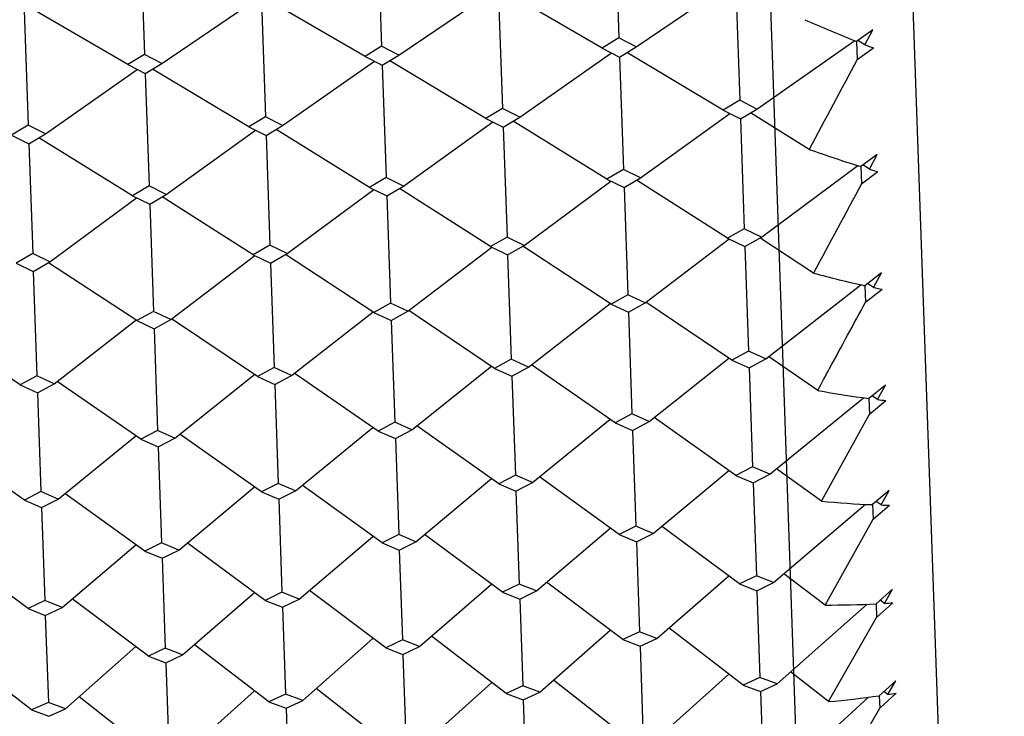
# Model space of a CAD drawing. Units: millimetres. Extents: x 152 to 1585, y 742 to 1760.
# Drawn here: x 1522 to 1527, y 1500 to 1504 of the extents above; entities that cross this region are included whole.
import ezdxf

# ---------------------------------------------------------------- set-up
doc = ezdxf.new("R2010")
doc.units = ezdxf.units.MM
doc.layers.add('NOTE2D', color=7, linetype='Continuous')
doc.styles.get("Standard").update_dxf_attribs({"font": 'trebuc.ttf'})
doc.dimstyles.new('ISO-25', dxfattribs={"dimtxt": 2.5, "dimasz": 3, "dimexe": 1.2, "dimexo": 2, "dimgap": 0.7, "dimtad": 1, "dimtxsty": 'Standard', "dimcen": 2.5, "dimadec": 0, "dimazin": 0, "dimtfac": 1, "dimtmove": 0, "dimatfit": 3, "dimfxl": 1, "dimarcsym": 0})

# ---------------------------------------------------------------- blocks, each defined once
blk = doc.blocks.new('_Dot')
at = {"color": 0, "linetype": 'ByBlock', "lineweight": -2}
blk.add_line((-0.5, 0), (-1, 0), dxfattribs=at)
at = {"color": 0, "linetype": 'ByBlock', "const_width": 0.5}
blk.add_lwpolyline([(-0.25, 0, 1), (0.25, 0, 1)], format="xyb", close=True, dxfattribs=at)
blk = doc.blocks.new('*D123')
at = {"color": 0, "lineweight": -2, "transparency": 16777216}
for p, q in [((1243.0564, 1353.4701), (1243.0564, 1565.1357)), ((1533.5373, 1501.2282), (1533.5373, 1565.1357)), ((1248.0564, 1563.9357), (1528.5373, 1563.9357))]:
    blk.add_line(p, q, dxfattribs=at)
at = {"layer": 'Defpoints', "color": 0, "lineweight": 30, "transparency": 16777216}
for p in [(1533.5373, 1563.9357), (1533.5373, 1499.2282), (1243.0564, 1351.4701)]:
    blk.add_point(p, dxfattribs=at)
at = {"color": 0, "lineweight": -2, "transparency": 16777216, "xscale": 5, "yscale": 5, "zscale": 5, "rotation": 180}
blk.add_blockref('_Dot', (1243.0564, 1563.9357), dxfattribs=at)
at = {"color": 0, "lineweight": -2, "transparency": 16777216, "xscale": 5, "yscale": 5, "zscale": 5}
blk.add_blockref('_Dot', (1533.5373, 1563.9357), dxfattribs=at)
at = {"color": 0, "lineweight": 9, "transparency": 16777216, "insert": (1388.2968, 1573.061), "char_height": 12, "attachment_point": 5}
blk.add_mtext('{\\C256;290}', dxfattribs=at)
blk = doc.blocks.new('*D124')
at = {"color": 0, "lineweight": -2, "transparency": 16777216}
for p, q in [((1533.9732, 1529.6922), (1562.766, 1529.6922)), ((1561.566, 1222.8529), (1561.566, 1524.6922)), ((1490.7548, 1217.8529), (1562.766, 1217.8529))]:
    blk.add_line(p, q, dxfattribs=at)
at = {"layer": 'Defpoints', "color": 0, "lineweight": 30, "transparency": 16777216}
for p in [(1531.9732, 1529.6922), (1561.566, 1529.6922), (1488.7548, 1217.8529)]:
    blk.add_point(p, dxfattribs=at)
at = {"color": 0, "lineweight": -2, "transparency": 16777216, "xscale": 5, "yscale": 5, "zscale": 5}
for p, rotation in [((1561.566, 1529.6922), 90), ((1561.566, 1217.8529), 270)]:
    blk.add_blockref('_Dot', p, dxfattribs=dict(at, rotation=rotation))
at = {"color": 0, "lineweight": 9, "transparency": 16777216, "insert": (1552.461, 1373.7725), "char_height": 12, "attachment_point": 5, "rotation": 90}
blk.add_mtext('{\\C256;312}', dxfattribs=at)

msp = doc.modelspace()

# ---------------------------------------------------------------- linework, layer by layer
at = {"color": 7, "linetype": 'Continuous'}
msp.add_line((1525.677, 1529.4723), (1526.7589, 1498.4912), dxfattribs=at)
at = {"color": 2, "linetype": 'Continuous'}
for p, q in [((1525.1029, 1504.3659), (1525.123, 1503.7895)), ((1522.771, 1504.2845), (1522.7911, 1503.7081)), ((1523.9369, 1504.3252), (1523.9571, 1503.7488)), ((1525.2079, 1503.7453), (1525.6726, 1504.0609)), ((1525.6977, 1504.0476), (1525.7174, 1503.483)), ((1524.042, 1503.7046), (1524.5067, 1504.0202)), ((1524.5317, 1504.0069), (1524.5515, 1503.4423)), ((1525.0414, 1503.7395), (1524.5558, 1504.0219)), ((1522.876, 1503.6639), (1523.3407, 1503.9795)), ((1523.3658, 1503.9662), (1523.3855, 1503.4015)), ((1523.8754, 1503.6987), (1523.3898, 1503.9812)), ((1522.1998, 1503.9255), (1522.2195, 1503.3608)), ((1522.7095, 1503.658), (1522.2239, 1503.9405)), ((1526.3724, 1503.8293), (1526.291, 1503.7726)), ((1526.3332, 1503.7562), (1526.3724, 1503.8293)), ((1523.9571, 1503.7488), (1523.8754, 1503.6987)), ((1524.042, 1503.7046), (1523.9571, 1503.7488)), ((1525.123, 1503.7895), (1525.0414, 1503.7395)), ((1525.2079, 1503.7453), (1525.123, 1503.7895)), ((1525.8023, 1503.4398), (1526.2825, 1503.776)), ((1526.291, 1503.7726), (1526.2875, 1503.7739)), ((1526.291, 1503.7726), (1526.2941, 1503.6829)), ((1526.3332, 1503.7562), (1526.2979, 1503.7774)), ((1522.7911, 1503.7081), (1522.7095, 1503.658)), ((1522.876, 1503.6639), (1522.7911, 1503.7081)), ((1523.9603, 1503.6547), (1524.042, 1503.7046)), ((1524.6363, 1503.3991), (1525.0879, 1503.7153)), ((1525.0414, 1503.7395), (1525.1263, 1503.6954)), ((1525.1263, 1503.6954), (1525.2079, 1503.7453)), ((1525.6357, 1503.434), (1525.1632, 1503.7179)), ((1526.2941, 1503.6829), (1526.3755, 1503.7401)), ((1522.7095, 1503.658), (1522.7944, 1503.614)), ((1522.7944, 1503.614), (1522.876, 1503.6639)), ((1523.4704, 1503.3583), (1523.922, 1503.6746)), ((1523.8754, 1503.6987), (1523.9603, 1503.6547)), ((1523.9603, 1503.6547), (1523.9796, 1503.1022)), ((1524.4698, 1503.3932), (1523.9972, 1503.6772)), ((1525.1263, 1503.6954), (1525.1456, 1503.1429)), ((1522.3044, 1503.3176), (1522.756, 1503.6339)), ((1522.7944, 1503.614), (1522.8137, 1503.0615)), ((1523.3038, 1503.3525), (1522.8313, 1503.6365)), ((1525.7174, 1503.483), (1525.6357, 1503.434)), ((1525.8023, 1503.4398), (1525.7174, 1503.483)), ((1524.5515, 1503.4423), (1524.4698, 1503.3932)), ((1524.6363, 1503.3991), (1524.5515, 1503.4423)), ((1525.2304, 1503.1007), (1525.6691, 1503.417)), ((1525.6357, 1503.434), (1525.7206, 1503.3909)), ((1525.7206, 1503.3909), (1525.8023, 1503.4398)), ((1526.0594, 1503.2413), (1525.7702, 1503.4205)), ((1523.3855, 1503.4015), (1523.3038, 1503.3525)), ((1523.4704, 1503.3583), (1523.3855, 1503.4015)), ((1524.0645, 1503.06), (1524.5032, 1503.3763)), ((1524.4698, 1503.3932), (1524.5547, 1503.3502)), ((1524.5547, 1503.3502), (1524.6363, 1503.3991)), ((1525.0639, 1503.0949), (1524.6042, 1503.3798)), ((1525.7206, 1503.3909), (1525.7395, 1502.851)), ((1522.2195, 1503.3608), (1522.1379, 1503.3118)), ((1522.3044, 1503.3176), (1522.2195, 1503.3608)), ((1522.2228, 1503.2687), (1522.3044, 1503.3176)), ((1522.8985, 1503.0193), (1523.3372, 1503.3356)), ((1523.3038, 1503.3525), (1523.3887, 1503.3095)), ((1523.3887, 1503.3095), (1523.4704, 1503.3583)), ((1523.8979, 1503.0542), (1523.4383, 1503.3391)), ((1524.5547, 1503.3502), (1524.5735, 1502.8102)), ((1522.1379, 1503.3118), (1522.2228, 1503.2687)), ((1522.2228, 1503.2688), (1522.2416, 1502.7288)), ((1522.732, 1503.0135), (1522.2723, 1503.2984)), ((1523.3887, 1503.3095), (1523.4076, 1502.7695)), ((1526.3938, 1503.2168), (1526.3125, 1503.1568)), ((1526.3546, 1503.1441), (1526.3938, 1503.2168)), ((1525.1456, 1503.1429), (1525.0639, 1503.0949)), ((1525.2304, 1503.1007), (1525.1456, 1503.1429)), ((1525.8243, 1502.8099), (1526.2984, 1503.1612)), ((1526.3125, 1503.1568), (1526.3155, 1503.0712)), ((1526.3155, 1503.0712), (1526.3967, 1503.1317)), ((1526.3546, 1503.1441), (1526.3228, 1503.1644)), ((1523.9796, 1503.1022), (1523.8979, 1503.0542)), ((1524.0645, 1503.06), (1523.9796, 1503.1022)), ((1524.6583, 1502.7692), (1525.0843, 1503.0848)), ((1525.0639, 1503.0949), (1525.1487, 1503.0529)), ((1525.1487, 1503.0529), (1525.2304, 1503.1007)), ((1525.6577, 1502.8041), (1525.2108, 1503.0892)), ((1522.8137, 1503.0615), (1522.732, 1503.0135)), ((1522.8985, 1503.0193), (1522.8137, 1503.0615)), ((1523.4924, 1502.7284), (1523.9183, 1503.0441)), ((1523.8979, 1503.0542), (1523.9828, 1503.0122)), ((1523.9828, 1503.0122), (1524.0645, 1503.06)), ((1524.4918, 1502.7633), (1524.0448, 1503.0485)), ((1525.1487, 1503.0529), (1525.1671, 1502.5259)), ((1522.3264, 1502.6877), (1522.7524, 1503.0034)), ((1522.732, 1503.0135), (1522.8168, 1502.9715)), ((1522.8168, 1502.9715), (1522.8985, 1503.0193)), ((1523.3258, 1502.7226), (1522.8789, 1503.0078)), ((1523.9828, 1503.0122), (1524.0012, 1502.4852)), ((1522.8168, 1502.9715), (1522.8352, 1502.4445)), ((1525.7395, 1502.851), (1525.6577, 1502.8041)), ((1525.8243, 1502.8099), (1525.7395, 1502.851)), ((1524.5735, 1502.8102), (1524.4918, 1502.7633)), ((1524.6583, 1502.7692), (1524.5735, 1502.8102)), ((1525.2519, 1502.4859), (1525.6653, 1502.8004)), ((1525.6577, 1502.8041), (1525.7425, 1502.7631)), ((1525.7425, 1502.7631), (1525.8243, 1502.8099)), ((1526.0806, 1502.6328), (1525.817, 1502.8057)), ((1523.4076, 1502.7695), (1523.3258, 1502.7226)), ((1523.4924, 1502.7284), (1523.4076, 1502.7695)), ((1524.086, 1502.4452), (1524.4993, 1502.7597)), ((1524.4918, 1502.7633), (1524.5766, 1502.7224)), ((1524.5766, 1502.7224), (1524.6583, 1502.7692)), ((1525.0854, 1502.4801), (1524.6511, 1502.765)), ((1525.7425, 1502.7631), (1525.7605, 1502.2494)), ((1522.2416, 1502.7288), (1522.1599, 1502.6819)), ((1522.3264, 1502.6877), (1522.2416, 1502.7288)), ((1522.2447, 1502.641), (1522.3264, 1502.6877)), ((1522.7534, 1502.3987), (1522.3191, 1502.6836)), ((1522.92, 1502.4045), (1523.3334, 1502.719)), ((1523.3258, 1502.7226), (1523.4106, 1502.6817)), ((1523.4106, 1502.6817), (1523.4924, 1502.7284)), ((1523.9194, 1502.4394), (1523.4851, 1502.7243)), ((1524.5766, 1502.7224), (1524.5945, 1502.2087)), ((1522.1599, 1502.6819), (1522.2447, 1502.641)), ((1522.2447, 1502.641), (1522.2626, 1502.1272)), ((1523.4106, 1502.6817), (1523.4286, 1502.1679)), ((1526.4141, 1502.6338), (1526.333, 1502.5707)), ((1526.375, 1502.5617), (1526.4141, 1502.6338)), ((1525.8452, 1502.2105), (1526.3128, 1502.5753)), ((1526.333, 1502.5707), (1526.3358, 1502.4895)), ((1526.3358, 1502.4895), (1526.417, 1502.553)), ((1526.375, 1502.5617), (1526.3462, 1502.581)), ((1525.1671, 1502.5259), (1525.0854, 1502.4801)), ((1525.2519, 1502.4859), (1525.1671, 1502.5259)), ((1522.8352, 1502.4445), (1522.7534, 1502.3987)), ((1522.92, 1502.4045), (1522.8352, 1502.4445)), ((1523.5133, 1502.1291), (1523.9149, 1502.4423)), ((1524.0012, 1502.4852), (1523.9194, 1502.4394)), ((1524.086, 1502.4452), (1524.0012, 1502.4852)), ((1524.0042, 1502.3996), (1524.086, 1502.4452)), ((1524.5127, 1502.164), (1524.0903, 1502.4485)), ((1524.6793, 1502.1698), (1525.0808, 1502.4831)), ((1525.0854, 1502.4801), (1525.1701, 1502.4403)), ((1525.1701, 1502.4403), (1525.2519, 1502.4859)), ((1525.6787, 1502.2047), (1525.2562, 1502.4892)), ((1522.3474, 1502.0884), (1522.7489, 1502.4016)), ((1522.7534, 1502.3987), (1522.8382, 1502.3588)), ((1522.8382, 1502.3588), (1522.92, 1502.4045)), ((1523.3467, 1502.1233), (1522.9243, 1502.4077)), ((1523.9194, 1502.4394), (1524.0042, 1502.3996)), ((1524.0042, 1502.3996), (1524.0216, 1501.8994)), ((1525.1701, 1502.4403), (1525.1876, 1501.9401)), ((1522.1808, 1502.0825), (1521.7583, 1502.367)), ((1522.8382, 1502.3588), (1522.8557, 1501.8587)), ((1525.7605, 1502.2494), (1525.6787, 1502.2047)), ((1525.8452, 1502.2105), (1525.7605, 1502.2494)), ((1524.5945, 1502.2087), (1524.5127, 1502.164)), ((1524.6793, 1502.1698), (1524.5945, 1502.2087)), ((1525.2723, 1501.9024), (1525.6635, 1502.2149)), ((1525.6787, 1502.2047), (1525.7634, 1502.166)), ((1525.7634, 1502.166), (1525.8452, 1502.2105)), ((1526.1008, 1502.0553), (1525.8597, 1502.2218)), ((1523.4286, 1502.1679), (1523.3467, 1502.1233)), ((1523.5133, 1502.1291), (1523.4286, 1502.1679)), ((1524.1063, 1501.8617), (1524.4975, 1502.1742)), ((1524.5127, 1502.164), (1524.5974, 1502.1253)), ((1524.5974, 1502.1253), (1524.6793, 1502.1698)), ((1525.1057, 1501.8966), (1524.6937, 1502.1811)), ((1525.7634, 1502.166), (1525.7804, 1501.6799)), ((1522.2626, 1502.1272), (1522.1808, 1502.0825)), ((1522.3474, 1502.0884), (1522.2626, 1502.1272)), ((1522.9404, 1501.821), (1523.3316, 1502.1335)), ((1523.3467, 1502.1233), (1523.4315, 1502.0846)), ((1523.4315, 1502.0846), (1523.5133, 1502.1291)), ((1523.9398, 1501.8559), (1523.5277, 1502.1403)), ((1524.5974, 1502.1253), (1524.6144, 1501.6391)), ((1522.1808, 1502.0825), (1522.2655, 1502.0439)), ((1522.2655, 1502.0439), (1522.3474, 1502.0884)), ((1522.7738, 1501.8152), (1522.3618, 1502.0996)), ((1523.4315, 1502.0846), (1523.4485, 1501.5984)), ((1526.4334, 1502.0819), (1526.3523, 1502.0158)), ((1526.3942, 1502.0106), (1526.4334, 1502.0819)), ((1522.2655, 1502.0439), (1522.2825, 1501.5577)), ((1525.865, 1501.6433), (1526.3255, 1502.0195)), ((1526.3523, 1502.0158), (1526.355, 1501.9392)), ((1526.3942, 1502.0106), (1526.3683, 1502.0289)), ((1526.355, 1501.9392), (1526.4361, 1502.0056)), ((1524.6991, 1501.6026), (1525.0804, 1501.9141)), ((1525.1876, 1501.9401), (1525.1057, 1501.8966)), ((1525.2723, 1501.9024), (1525.1876, 1501.9401)), ((1525.6985, 1501.6375), (1525.2964, 1501.9217)), ((1526.1198, 1501.5105), (1526.355, 1501.9392)), ((1523.5331, 1501.5619), (1523.9144, 1501.8734)), ((1524.0216, 1501.8994), (1523.9398, 1501.8559)), ((1524.1063, 1501.8617), (1524.0216, 1501.8994)), ((1524.0245, 1501.8184), (1524.1063, 1501.8617)), ((1524.5325, 1501.5968), (1524.1304, 1501.881)), ((1525.1057, 1501.8966), (1525.1904, 1501.8591)), ((1525.1904, 1501.8591), (1525.2723, 1501.9024)), ((1522.3672, 1501.5212), (1522.7484, 1501.8327)), ((1522.8557, 1501.8587), (1522.7738, 1501.8152)), ((1522.7738, 1501.8152), (1522.8585, 1501.7777)), ((1522.9404, 1501.821), (1522.8557, 1501.8587)), ((1522.8585, 1501.7777), (1522.9404, 1501.821)), ((1523.3666, 1501.5561), (1522.9645, 1501.8403)), ((1523.9398, 1501.8559), (1524.0245, 1501.8184)), ((1524.0245, 1501.8184), (1524.0409, 1501.3465)), ((1525.1904, 1501.8591), (1525.2069, 1501.3873)), ((1522.2006, 1501.5154), (1521.7985, 1501.7995)), ((1522.8585, 1501.7777), (1522.875, 1501.3058)), ((1525.7804, 1501.6799), (1525.6985, 1501.6375)), ((1525.865, 1501.6433), (1525.7804, 1501.6799)), ((1526.1198, 1501.5105), (1525.8983, 1501.6706)), ((1524.1256, 1501.3113), (1524.4974, 1501.6216)), ((1524.6144, 1501.6391), (1524.5325, 1501.5968)), ((1524.6991, 1501.6026), (1524.6144, 1501.6391)), ((1525.125, 1501.3462), (1524.7324, 1501.6298)), ((1525.2915, 1501.352), (1525.6634, 1501.6623)), ((1525.6985, 1501.6375), (1525.7831, 1501.6012)), ((1525.7831, 1501.6012), (1525.865, 1501.6433)), ((1522.9596, 1501.2705), (1523.3314, 1501.5809)), ((1523.4485, 1501.5984), (1523.3666, 1501.5561)), ((1523.5331, 1501.5619), (1523.4485, 1501.5984)), ((1523.959, 1501.3054), (1523.5664, 1501.5891)), ((1524.5325, 1501.5968), (1524.6172, 1501.5605)), ((1524.6172, 1501.5605), (1524.6991, 1501.6026)), ((1525.7831, 1501.6012), (1525.7991, 1501.144)), ((1522.2825, 1501.5577), (1522.2006, 1501.5154)), ((1522.3672, 1501.5212), (1522.2825, 1501.5577)), ((1522.793, 1501.2647), (1522.4005, 1501.5484)), ((1523.3666, 1501.5561), (1523.4512, 1501.5198)), ((1523.4512, 1501.5198), (1523.5331, 1501.5619)), ((1524.6172, 1501.5605), (1524.6331, 1501.1033)), ((1526.4515, 1501.5625), (1526.3706, 1501.4937)), ((1526.4123, 1501.4922), (1526.4515, 1501.5625)), ((1522.2006, 1501.5154), (1522.2853, 1501.4791)), ((1522.2853, 1501.4791), (1522.3672, 1501.5212)), ((1522.2853, 1501.4791), (1522.3012, 1501.0218)), ((1523.4512, 1501.5198), (1523.4672, 1501.0625)), ((1525.8837, 1501.1099), (1526.3361, 1501.4954)), ((1526.3706, 1501.4937), (1526.3731, 1501.4219)), ((1526.3731, 1501.4219), (1526.454, 1501.4911)), ((1526.4123, 1501.4922), (1526.389, 1501.5094)), ((1524.7177, 1501.0692), (1525.0805, 1501.3783)), ((1525.2069, 1501.3873), (1525.125, 1501.3462)), ((1525.2915, 1501.352), (1525.2069, 1501.3873)), ((1525.7171, 1501.1041), (1525.3336, 1501.3871)), ((1526.1377, 1500.9998), (1526.3731, 1501.4219)), ((1523.5517, 1501.0285), (1523.9145, 1501.3376)), ((1524.0409, 1501.3465), (1523.959, 1501.3054)), ((1524.1256, 1501.3113), (1524.0409, 1501.3465)), ((1524.5511, 1501.0634), (1524.1677, 1501.3464)), ((1525.125, 1501.3462), (1525.2096, 1501.311)), ((1525.2096, 1501.311), (1525.2915, 1501.352)), ((1522.3858, 1500.9878), (1522.7486, 1501.2968)), ((1522.875, 1501.3058), (1522.793, 1501.2647)), ((1522.9596, 1501.2705), (1522.875, 1501.3058)), ((1523.3852, 1501.0227), (1523.0017, 1501.3057)), ((1523.959, 1501.3054), (1524.0436, 1501.2703)), ((1524.0436, 1501.2703), (1524.1256, 1501.3113)), ((1525.2096, 1501.311), (1525.225, 1500.8687)), ((1522.2192, 1500.982), (1521.8358, 1501.265)), ((1522.793, 1501.2647), (1522.8777, 1501.2296)), ((1522.8777, 1501.2296), (1522.9596, 1501.2705)), ((1524.0436, 1501.2703), (1524.0591, 1500.828)), ((1522.8777, 1501.2296), (1522.8931, 1500.7873)), ((1525.3095, 1500.836), (1525.6637, 1501.1435)), ((1525.7991, 1501.144), (1525.7171, 1501.1041)), ((1525.8837, 1501.1099), (1525.7991, 1501.144)), ((1526.1377, 1500.9998), (1525.9342, 1501.153)), ((1524.1436, 1500.7953), (1524.4977, 1501.1028)), ((1524.6331, 1501.1033), (1524.5511, 1501.0634)), ((1524.7177, 1501.0692), (1524.6331, 1501.1033)), ((1525.143, 1500.8302), (1524.7682, 1501.1123)), ((1525.7171, 1501.1041), (1525.8017, 1501.0702)), ((1525.8017, 1501.0702), (1525.8837, 1501.1099)), ((1522.9776, 1500.7545), (1523.3318, 1501.0621)), ((1523.4672, 1501.0625), (1523.3852, 1501.0227)), ((1523.5517, 1501.0285), (1523.4672, 1501.0625)), ((1523.977, 1500.7894), (1523.6023, 1501.0715)), ((1524.5511, 1501.0634), (1524.6357, 1501.0295)), ((1524.6357, 1501.0295), (1524.7177, 1501.0692)), ((1525.8017, 1501.0702), (1525.8166, 1500.6432)), ((1526.4685, 1501.0772), (1526.3876, 1501.0058)), ((1526.4292, 1501.0081), (1526.4685, 1501.0772)), ((1522.3012, 1501.0218), (1522.2192, 1500.982)), ((1522.3858, 1500.9878), (1522.3012, 1501.0218)), ((1522.8111, 1500.7487), (1522.4363, 1501.0308)), ((1523.3852, 1501.0227), (1523.4697, 1500.9888)), ((1523.4697, 1500.9888), (1523.5517, 1501.0285)), ((1524.6357, 1501.0295), (1524.6506, 1500.6025)), ((1525.9011, 1500.6117), (1526.3445, 1501.004)), ((1526.3876, 1501.0058), (1526.3899, 1500.939)), ((1526.3899, 1500.939), (1526.4708, 1501.0107)), ((1526.4292, 1501.0081), (1526.4083, 1501.0241)), ((1522.2192, 1500.982), (1522.3038, 1500.9481)), ((1522.3038, 1500.9481), (1522.3858, 1500.9878)), ((1522.3038, 1500.9481), (1522.3187, 1500.521)), ((1523.4697, 1500.9888), (1523.4847, 1500.5618)), ((1526.1543, 1500.5247), (1526.3899, 1500.939)), ((1524.5685, 1500.5652), (1524.2022, 1500.8462)), ((1524.7351, 1500.571), (1525.0809, 1500.8769)), ((1525.225, 1500.8687), (1525.143, 1500.8302)), ((1525.3095, 1500.836), (1525.225, 1500.8687)), ((1525.7345, 1500.6059), (1525.3682, 1500.8869)), ((1523.4026, 1500.5245), (1523.0363, 1500.8055)), ((1523.5691, 1500.5303), (1523.915, 1500.8362)), ((1524.0591, 1500.828), (1523.977, 1500.7894)), ((1524.1436, 1500.7953), (1524.0591, 1500.828)), ((1525.143, 1500.8302), (1525.2275, 1500.7976)), ((1525.2275, 1500.7976), (1525.3095, 1500.836)), ((1525.2275, 1500.7976), (1525.2275, 1500.7964)), ((1525.2275, 1500.7964), (1525.2419, 1500.386)), ((1522.2366, 1500.4837), (1521.8703, 1500.7648)), ((1522.4032, 1500.4896), (1522.749, 1500.7954)), ((1522.8931, 1500.7873), (1522.8111, 1500.7487)), ((1522.8111, 1500.7487), (1522.8956, 1500.7161)), ((1522.9776, 1500.7545), (1522.8931, 1500.7873)), ((1522.8956, 1500.7161), (1522.9776, 1500.7545)), ((1523.977, 1500.7894), (1524.0615, 1500.7568)), ((1524.0615, 1500.7568), (1524.1436, 1500.7953)), ((1524.0615, 1500.7568), (1524.0616, 1500.7557)), ((1524.0616, 1500.7557), (1524.0759, 1500.3453)), ((1522.8956, 1500.7161), (1522.8956, 1500.715)), ((1522.8956, 1500.715), (1522.91, 1500.3046)), ((1525.3263, 1500.3559), (1525.6641, 1500.6599)), ((1526.1543, 1500.5247), (1525.9675, 1500.6705)), ((1524.1603, 1500.3152), (1524.4982, 1500.6192)), ((1524.6506, 1500.6025), (1524.5685, 1500.5652)), ((1524.7351, 1500.571), (1524.6506, 1500.6025)), ((1525.1597, 1500.3501), (1524.8015, 1500.6298)), ((1525.8166, 1500.6432), (1525.7345, 1500.6059)), ((1525.7345, 1500.6059), (1525.819, 1500.5746)), ((1525.9011, 1500.6117), (1525.8166, 1500.6432)), ((1525.819, 1500.5746), (1525.9011, 1500.6117)), ((1526.4842, 1500.6272), (1526.4034, 1500.5535)), ((1526.4449, 1500.5595), (1526.4842, 1500.6272)), ((1522.9944, 1500.2744), (1523.3322, 1500.5785)), ((1523.4847, 1500.5618), (1523.4026, 1500.5245)), ((1523.5691, 1500.5303), (1523.4847, 1500.5618)), ((1523.9938, 1500.3093), (1523.6356, 1500.589)), ((1524.5685, 1500.5652), (1524.653, 1500.5339)), ((1524.653, 1500.5339), (1524.7351, 1500.571)), ((1525.819, 1500.5746), (1525.8328, 1500.1789)), ((1526.4055, 1500.4918), (1526.4863, 1500.5659)), ((1526.4449, 1500.5595), (1526.4262, 1500.5743)), ((1522.3187, 1500.521), (1522.2366, 1500.4837)), ((1522.4032, 1500.4896), (1522.3187, 1500.521)), ((1522.8278, 1500.2686), (1522.4696, 1500.5483)), ((1523.4026, 1500.5245), (1523.4871, 1500.4932)), ((1523.4871, 1500.4932), (1523.5691, 1500.5303)), ((1524.653, 1500.5339), (1524.6668, 1500.1382)), ((1525.9172, 1500.1501), (1526.3503, 1500.5463)), ((1526.4034, 1500.5535), (1526.4055, 1500.4918)), ((1522.2366, 1500.4837), (1522.3211, 1500.4524)), ((1522.3211, 1500.4524), (1522.4032, 1500.4896)), ((1523.4871, 1500.4932), (1523.5009, 1500.0975)), ((1526.1696, 1500.0863), (1526.4055, 1500.4918))]:
    msp.add_line(p, q, dxfattribs=at)
for centre, radius, start, end in [((1528.505, 1509.4011), 6.0483, 245.91882, 248.49244), ((1528.4271, 1509.2038), 5.8362, 248.97508, 249.41882), ((1669.0331, 1427.5245), 161.7854, 151.917846, 152.094953), ((1527.9374, 1508.4478), 5.5349, 250.1651, 252.9274), ((1527.8926, 1508.3022), 5.3825, 253.3977, 253.8651), ((1708.0322, 1405.4631), 206.2724, 151.75778, 151.895942), ((1527.4384, 1507.6088), 5.158, 254.7374, 257.6241), ((1527.4173, 1507.5129), 5.0597, 258.112, 258.5976), ((1526.9878, 1506.8857), 4.9112, 259.5949, 262.5656), ((1526.9817, 1506.8398), 4.8649, 263.0637, 263.5601), ((1526.5647, 1506.2829), 4.7931, 264.6744, 267.6787), ((1526.5649, 1506.2877), 4.7979, 268.1779, 268.6765), ((1526.1467, 1505.8055), 4.8057, 269.8921, 272.8733), ((1526.1439, 1505.8618), 4.862, 273.3642, 273.8554), ((1525.6938, 1505.5706), 5.0671, 278.5247, 278.9991), ((1525.7095, 1505.4592), 4.9545, 275.1504, 278.0511)]:
    msp.add_arc(centre, radius, start, end, dxfattribs=at)
msp.add_open_spline([(1526.1008, 1502.0553), (1526.1203, 1502.0914), (1526.1986, 1502.2362), (1526.2769, 1502.3809), (1526.3358, 1502.4895)], degree=3, knots=[0, 0, 0, 0, 0.24953, 1, 1, 1, 1], dxfattribs=at)
at = {"layer": 'NOTE2D', "color": 7, "linetype": 'Continuous'}
msp.add_line((1524.9532, 1530.1416), (1526.0818, 1497.8238), dxfattribs=at)

# ---------------------------------------------------------------- dimensions: what is measured, and where the dimension line sits
at = {"color": 5, "lineweight": 9}
dim = msp.add_linear_dim(base=(1533.5373, 1563.9357), p1=(1243.0564, 1351.4701), p2=(1533.5373, 1499.2282), text='{\\C256;<>}', dimstyle='ISO-25', override={"dimtxt": 12, "dimasz": 5, "dimgap": 3, "dimdec": 0, "dimblk1": 'Dot', "dimblk2": 'Dot', "dimsah": 1}, dxfattribs=at)
dim.commit()
dim.dimension.update_dxf_attribs({"geometry": '*D123', "text_midpoint": (1388.2968, 1573.061)})
dim = msp.add_linear_dim(base=(1561.566, 1529.6922), p1=(1488.7548, 1217.8529), p2=(1531.9732, 1529.6922), angle=90, text='{\\C256;<>}', dimstyle='ISO-25', override={"dimtxt": 12, "dimasz": 5, "dimgap": 3, "dimdec": 0, "dimblk1": 'Dot', "dimblk2": 'Dot', "dimsah": 1}, dxfattribs=at)
dim.commit()
dim.dimension.update_dxf_attribs({"geometry": '*D124', "text_midpoint": (1552.461, 1373.7725)})

doc.saveas('drawing.dxf')
